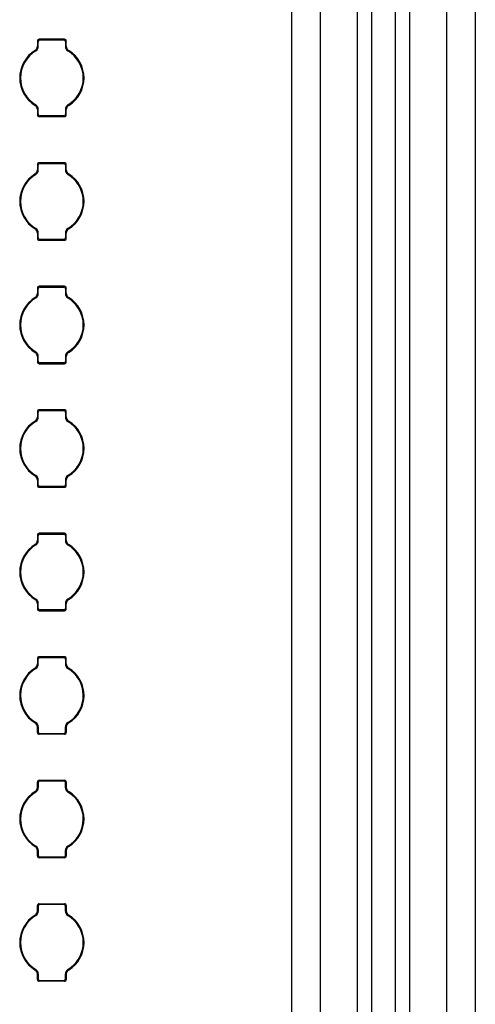
# Model space of a CAD drawing. Units: inches. Extents: x 0.4 to 16.8, y 0.3 to 10.6.
# Drawn here: x 2.7 to 2.9, y 5.2 to 5.7 of the extents above; entities that cross this region are included whole.
import ezdxf

# ---------------------------------------------------------------- set-up
doc = ezdxf.new("R2010")
doc.units = ezdxf.units.IN
doc.header["$MEASUREMENT"] = 0

msp = doc.modelspace()

# ---------------------------------------------------------------- linework, layer by layer
at = {"color": 7, "linetype": 'Continuous', "lineweight": 25}
for p, q in [((2.815633833697643, 4.616545872407984), (2.815633833697643, 6.031545912873436)), ((2.829973249714153, 6.031545912873436), (2.829973249714153, 4.616545872407984)), ((2.848850791639177, 4.616545799075497), (2.848850791639177, 6.031545986205922)), ((2.856020508813993, 6.031545912873436), (2.856020508813993, 4.616545872407984)), ((2.868129645594878, 4.616545872407984), (2.868129645594878, 6.031545912873436)), ((2.875299344436572, 6.031545986205922), (2.875299344436572, 4.616545799075497)), ((2.894176904694719, 4.616545872407984), (2.894176904694719, 6.031545912873436)), ((2.908516302378106, 6.031545912873436), (2.908516302378106, 4.616545872407984)), ((2.686984934444039, 5.655264863037566), (2.686984934444039, 5.652576310762618)), ((2.686984934444039, 5.655264679706351), (2.687371804558216, 5.654877814175454)), ((2.687371804558216, 5.652356129972832), (2.687371804558216, 5.654877887507941)), ((2.700671329254305, 5.65613847294555), (2.687858736849799, 5.65613847294555)), ((2.687858736849799, 5.65613847294555), (2.688245604672336, 5.655751607414653)), ((2.688245604672336, 5.655751607414653), (2.700284459140128, 5.655751607414653)), ((2.700671329254305, 5.65613847294555), (2.700284459140128, 5.655751607414653)), ((2.701545131660065, 5.655264679706351), (2.701158261545888, 5.654877814175454)), ((2.701158261545888, 5.654877887507941), (2.701158261545888, 5.652356533301506)), ((2.701545131660065, 5.652575944100187), (2.701545131660065, 5.65526478970508)), ((2.686149574302524, 5.650210971420553), (2.685788281184546, 5.650445048716472)), ((2.687372074971758, 5.652356239971561), (2.686985207149222, 5.652576494093833)), ((2.701158261545888, 5.652356789965208), (2.701545131660065, 5.652575724102729)), ((2.70237989368349, 5.650209761434531), (2.702741193676388, 5.650444095394151)), ((2.686150172420615, 5.622882025460203), (2.685788870136076, 5.622647709833704)), ((2.687371804558216, 5.620734978596404), (2.686984934444039, 5.620516044458883)), ((2.686984934444039, 5.620515861127668), (2.686984934444039, 5.617826997189654)), ((2.687371804558216, 5.618213917719915), (2.687371804558216, 5.620735253593228)), ((2.701157991132345, 5.620735565256294), (2.701544856663242, 5.6205152928009)), ((2.701158261545888, 5.620735601922537), (2.701158261545888, 5.618213899386793)), ((2.701545131660065, 5.617826923857168), (2.701545131660065, 5.620515476132115)), ((2.70238048950994, 5.622880833807302), (2.702741780336277, 5.622646738178261)), ((2.686984934444039, 5.617827088855261), (2.687371802266576, 5.618213972719279)), ((2.687858736849799, 5.616953295616062), (2.688245604672336, 5.617340161146958)), ((2.687858736849799, 5.616953295616062), (2.700671329254305, 5.616953295616062)), ((2.700284459140128, 5.617340161146958), (2.688245604672336, 5.617340161146958)), ((2.700671329254305, 5.616953295616062), (2.700284459140128, 5.617340161146958)), ((2.701545131660065, 5.617827088855261), (2.701158261545888, 5.618213972719279)), ((2.686984934444039, 5.592764850043049), (2.686984934444039, 5.590076316101223)), ((2.686984934444039, 5.592764685044956), (2.687371804558216, 5.592377819514059)), ((2.687371804558216, 5.589856116978315), (2.687371804558216, 5.592377874513424)), ((2.700671329254305, 5.593638496617277), (2.687858736849799, 5.593638496617277)), ((2.687858736849799, 5.593638496617277), (2.688245604672336, 5.593251612753258)), ((2.688245604672336, 5.593251612753258), (2.700284459140128, 5.593251612753258)), ((2.700671329254305, 5.593638496617277), (2.700284459140128, 5.593251612753258)), ((2.701545131660065, 5.592764685044956), (2.701158261545888, 5.592377819514059)), ((2.701158261545888, 5.592377874513424), (2.701158261545888, 5.589856538640111)), ((2.701545131660065, 5.59007593110567), (2.701545131660065, 5.592764795043685)), ((2.686149574302524, 5.587710958426037), (2.685788281184546, 5.587945035721956)), ((2.687372074971758, 5.589856226977044), (2.686985207149222, 5.590076499432438)), ((2.701158261545888, 5.589856813636934), (2.701545131660065, 5.590075729441334)), ((2.70237989368349, 5.587709766773136), (2.702741193676388, 5.587944082399636)), ((2.686150172420615, 5.560382030798808), (2.685788870136076, 5.560147696839187)), ((2.70238048950994, 5.560380820812785), (2.702741780336277, 5.560146743516866)), ((2.687371804558216, 5.55823498393501), (2.686984934444039, 5.558016049797488)), ((2.686984934444039, 5.558015866466273), (2.686984934444039, 5.555327002528259)), ((2.686984934444039, 5.555327094193866), (2.687371802266576, 5.555713959724763)), ((2.687371804558216, 5.555713904725398), (2.687371804558216, 5.558235258931832)), ((2.701157991132345, 5.558235552261777), (2.701544856663242, 5.558015298139505)), ((2.701158261545888, 5.558235607261142), (2.701158261545888, 5.555713904725398)), ((2.701545131660065, 5.555327094193866), (2.701158261545888, 5.555713959724763)), ((2.701545131660065, 5.555326929195773), (2.701545131660065, 5.558015463137599)), ((2.687858736849799, 5.554453300954667), (2.688245604672336, 5.554840166485564)), ((2.687858736849799, 5.554453300954667), (2.700671329254305, 5.554453300954667)), ((2.700284459140128, 5.554840166485564), (2.688245604672336, 5.554840166485564)), ((2.700671329254305, 5.554453300954667), (2.700284459140128, 5.554840166485564)), ((2.700671329254305, 5.53113848362276), (2.687858736849799, 5.53113848362276)), ((2.687858736849799, 5.53113848362276), (2.688245604672336, 5.530751618091863)), ((2.688245604672336, 5.530751618091863), (2.700284459140128, 5.530751618091863)), ((2.700671329254305, 5.53113848362276), (2.700284459140128, 5.530751618091863)), ((2.686149574302524, 5.525210963764642), (2.685788281184546, 5.525445041060561)), ((2.686984934444039, 5.530264855381654), (2.686984934444039, 5.527576321439828)), ((2.686984934444039, 5.530264690383561), (2.687371804558216, 5.529877824852664)), ((2.687372074971758, 5.52735623231565), (2.686985207149222, 5.527576486437922)), ((2.687371804558216, 5.52735612231692), (2.687371804558216, 5.529877879852028)), ((2.701545131660065, 5.530264690383561), (2.701158261545888, 5.529877824852664)), ((2.701158261545888, 5.529877879852028), (2.701158261545888, 5.527356525645595)), ((2.701158261545888, 5.527356800642417), (2.701545131660065, 5.527575734779939)), ((2.701545131660065, 5.527575918111154), (2.701545131660065, 5.53026480038229)), ((2.70237989368349, 5.525209753778619), (2.702741193676388, 5.52544408773824)), ((2.686150172420615, 5.497882017804291), (2.685788870136076, 5.497647702177792)), ((2.687371804558216, 5.495734989273615), (2.686984934444039, 5.495516055136093)), ((2.686984934444039, 5.495515853471757), (2.686984934444039, 5.492826989533742)), ((2.687371804558216, 5.493213910064003), (2.687371804558216, 5.495735264270437)), ((2.701157991132345, 5.495735557600383), (2.701544856663242, 5.49551530347811)), ((2.701158261545888, 5.495735612599747), (2.701158261545888, 5.493213910064003)), ((2.701545131660065, 5.492826934534378), (2.701545131660065, 5.495515468476204)), ((2.70238048950994, 5.49788082615139), (2.702741780336277, 5.497646748855471)), ((2.686984934444039, 5.492827099532471), (2.687371802266576, 5.493213965063368)), ((2.687858736849799, 5.49195328796015), (2.688245604672336, 5.492340171824169)), ((2.687858736849799, 5.49195328796015), (2.700671329254305, 5.49195328796015)), ((2.700284459140128, 5.492340171824169), (2.688245604672336, 5.492340171824169)), ((2.700671329254305, 5.49195328796015), (2.700284459140128, 5.492340171824169)), ((2.701545131660065, 5.492827099532471), (2.701158261545888, 5.493213965063368)), ((2.686984934444039, 5.467764851553699), (2.686984934444039, 5.465076317611873)), ((2.686984934444039, 5.467764686555605), (2.687371804558216, 5.467377821024709)), ((2.687371804558216, 5.464856109322404), (2.687371804558216, 5.467377876024073)), ((2.700671329254305, 5.468638488961365), (2.687858736849799, 5.468638488961365)), ((2.687858736849799, 5.468638488961365), (2.688245604672336, 5.468251623430469)), ((2.688245604672336, 5.468251623430469), (2.700284459140128, 5.468251623430469)), ((2.700671329254305, 5.468638488961365), (2.700284459140128, 5.468251623430469)), ((2.701545131660065, 5.467764686555605), (2.701158261545888, 5.467377821024709)), ((2.701158261545888, 5.467377876024073), (2.701158261545888, 5.4648565309842)), ((2.701545131660065, 5.465075923449759), (2.701545131660065, 5.467764787387773)), ((2.686149574302524, 5.462710959936686), (2.685788281184546, 5.462945037232605)), ((2.687372074971758, 5.464856228487694), (2.686985207149222, 5.465076491776527)), ((2.701158261545888, 5.464856805981023), (2.701545131660065, 5.465075740118544)), ((2.70237989368349, 5.462709759117224), (2.702741193676388, 5.462944083910284)), ((2.686150172420615, 5.435382023142896), (2.685788870136076, 5.435147707516396)), ((2.687371804558216, 5.433234976279098), (2.686984934444039, 5.433016051308138)), ((2.686984934444039, 5.433015858810362), (2.686984934444039, 5.430326994872347)), ((2.686984934444039, 5.430327095704516), (2.687371802266576, 5.430713961235412)), ((2.687371804558216, 5.430713915402608), (2.687371804558216, 5.433235251275921)), ((2.701157991132345, 5.433235562938988), (2.701544856663242, 5.433015290483594)), ((2.701158261545888, 5.433235608771791), (2.701158261545888, 5.430713906236047)), ((2.701545131660065, 5.430327095704516), (2.701158261545888, 5.430713961235412)), ((2.701545131660065, 5.430326930706422), (2.701545131660065, 5.433015464648248)), ((2.70238048950994, 5.435380831489995), (2.702741780336277, 5.435146745027516)), ((2.687858736849799, 5.429453293298756), (2.688245604672336, 5.429840167996213)), ((2.687858736849799, 5.429453293298756), (2.700671329254305, 5.429453293298756)), ((2.700284459140128, 5.429840167996213), (2.688245604672336, 5.429840167996213)), ((2.700671329254305, 5.429453293298756), (2.700284459140128, 5.429840167996213)), ((2.700671329254305, 5.40613849429997), (2.687858736849799, 5.40613849429997)), ((2.687858736849799, 5.40613849429997), (2.688245604672336, 5.405751619602513)), ((2.700671329254305, 5.40613849429997), (2.700284459140128, 5.405751619602513)), ((2.686984934444039, 5.405264856892304), (2.686984934444039, 5.402576313783917)), ((2.686984934444039, 5.40526469189421), (2.687371804558216, 5.404877817196753)), ((2.687372074971758, 5.402356224659738), (2.686985207149222, 5.402576487948571)), ((2.687371804558216, 5.402356114661009), (2.687371804558216, 5.404877881362678)), ((2.688245604672336, 5.405751619602513), (2.700284459140128, 5.405751619602513)), ((2.701545131660065, 5.40526469189421), (2.701158261545888, 5.404877817196753)), ((2.701158261545888, 5.404877872196117), (2.701158261545888, 5.402356527156243)), ((2.701158261545888, 5.402356802153067), (2.701545131660065, 5.402575736290587)), ((2.701545131660065, 5.402575928788364), (2.701545131660065, 5.405264792726379)), ((2.686149574302524, 5.40021095610873), (2.685788281184546, 5.40044503798793)), ((2.70237989368349, 5.400209759872549), (2.702741193676388, 5.400444080082329)), ((2.686150172420615, 5.3728820284815), (2.685788870136076, 5.372647703688441)), ((2.70238048950994, 5.37288082766204), (2.702741780336277, 5.37264674578284)), ((2.687371804558216, 5.370734981617702), (2.686984934444039, 5.370516047480182)), ((2.686984934444039, 5.370515859565686), (2.686984934444039, 5.367826995627672)), ((2.686984934444039, 5.36782709645984), (2.687371802266576, 5.368213966574017)), ((2.687371804558216, 5.368213911574652), (2.687371804558216, 5.370735256614526)), ((2.687858736849799, 5.36695329405408), (2.688245604672336, 5.367340164168257)), ((2.687858736849799, 5.36695329405408), (2.700671329254305, 5.36695329405408)), ((2.700284459140128, 5.367340164168257), (2.688245604672336, 5.367340164168257)), ((2.700671329254305, 5.36695329405408), (2.700284459140128, 5.367340164168257)), ((2.701157991132345, 5.370735559111032), (2.701544856663242, 5.370515295822199)), ((2.701158261545888, 5.370735604943835), (2.701158261545888, 5.368213966574017)), ((2.701545131660065, 5.36782709645984), (2.701158261545888, 5.368213966574017)), ((2.701545131660065, 5.36782709645984), (2.701545131660065, 5.370515465403573)), ((2.686984934444039, 5.342764855355989), (2.686984934444039, 5.340076317976702)), ((2.686984934444039, 5.342764689212074), (2.687371804558216, 5.342377820243717)), ((2.687371804558216, 5.339856113124693), (2.687371804558216, 5.342377877534722)), ((2.700671329254305, 5.343638490472014), (2.687858736849799, 5.343638490472014)), ((2.687858736849799, 5.343638490472014), (2.688245604672336, 5.343251621503657)), ((2.688245604672336, 5.343251621503657), (2.700284459140128, 5.343251621503657)), ((2.700671329254305, 5.343638490472014), (2.700284459140128, 5.343251621503657)), ((2.701545131660065, 5.342764689212074), (2.701158261545888, 5.342377820243717)), ((2.701158261545888, 5.342377871805621), (2.701158261545888, 5.339856530203209)), ((2.701545131660065, 5.340075926106229), (2.701545131660065, 5.342764791190063)), ((2.686149574302524, 5.337710958009874), (2.685788281184546, 5.337945038743254)), ((2.687372074971758, 5.339856225415063), (2.686985207149222, 5.340076490995536)), ((2.701158261545888, 5.339856805200031), (2.701545131660065, 5.340075738191732)), ((2.702379889100209, 5.337709757190414), (2.702741193676388, 5.337944079691833)), ((2.686150174712255, 5.310381840176509), (2.68578891367724, 5.310147780067892)), ((2.687371804558216, 5.308235559866356), (2.686984934444039, 5.308015294285883)), ((2.686984934444039, 5.305327096069345), (2.686984934444039, 5.308015466158897)), ((2.687371804558216, 5.308235672156726), (2.687371804558216, 5.305713881392834)), ((2.701158018632028, 5.30823572830191), (2.701544884162924, 5.308015300014984)), ((2.701158261545888, 5.305713896288496), (2.701158261545888, 5.308235754655772)), ((2.701545131660065, 5.308015359597628), (2.701545131660065, 5.305327096069345)), ((2.702380572008987, 5.310380876541808), (2.702741780336277, 5.310146745392345)), ((2.686984934444039, 5.305327096069345), (2.687371802266576, 5.305713965037701)), ((2.687858736849799, 5.304453294809405), (2.688245604672336, 5.304840163777762)), ((2.700671329254305, 5.304453294809405), (2.687858736849799, 5.304453294809405)), ((2.688245604672336, 5.304840163777762), (2.700284459140128, 5.304840163777762)), ((2.700671329254305, 5.304453294809405), (2.700284459140128, 5.304840163777762)), ((2.701545131660065, 5.305327096069345), (2.701158261545888, 5.305713965037701)), ((2.686984934444039, 5.277576425293295), (2.686984934444039, 5.280264688821578)), ((2.686984934444039, 5.280264688821578), (2.687371804558216, 5.279877818707402)), ((2.687372047472076, 5.277356056589013), (2.68698517964954, 5.27757648487594)), ((2.687371804558216, 5.279877887456608), (2.687371804558216, 5.277356029089331)), ((2.687858736849799, 5.281138491227338), (2.700671329254305, 5.281138491227338)), ((2.687858736849799, 5.281138491227338), (2.688245604672336, 5.280751621113162)), ((2.700284459140128, 5.280751621113162), (2.688245604672336, 5.280751621113162)), ((2.700671329254305, 5.281138491227338), (2.700284459140128, 5.280751621113162)), ((2.701545131660065, 5.280264688821578), (2.701158261545888, 5.279877818707402)), ((2.701158261545888, 5.277356180337583), (2.701158261545888, 5.279877818707402)), ((2.701158261545888, 5.277356226170387), (2.701545127076785, 5.277576489459221)), ((2.701545131660065, 5.280264688821578), (2.701545131660065, 5.277576319877846)), ((2.686149489511837, 5.275210907203295), (2.685788285767827, 5.275445039498579)), ((2.702379889100209, 5.275209944714414), (2.702741152426865, 5.275444003677212)), ((2.686150174712255, 5.247881837494374), (2.68578891367724, 5.247647778531576)), ((2.702380572008987, 5.247880875005492), (2.702741780336277, 5.247646742710208)), ((2.687371804558216, 5.24573556062168), (2.686984934444039, 5.245515297332847)), ((2.686984934444039, 5.242827093387209), (2.686984934444039, 5.245515462330942)), ((2.686984934444039, 5.242827093387209), (2.687371802266576, 5.243213968084667)), ((2.687371804558216, 5.24573567062041), (2.687371804558216, 5.243213885585619)), ((2.687858736849799, 5.241953290981449), (2.688245604672336, 5.242340165678907)), ((2.700671329254305, 5.241953290981449), (2.687858736849799, 5.241953290981449)), ((2.688245604672336, 5.242340165678907), (2.700284459140128, 5.242340165678907)), ((2.700671329254305, 5.241953290981449), (2.700284459140128, 5.242340165678907)), ((2.701158018632028, 5.245735725619775), (2.701544884162924, 5.245515297332847)), ((2.701158261545888, 5.24321389475218), (2.701158261545888, 5.245735753119457)), ((2.701545131660065, 5.242827093387209), (2.701158261545888, 5.243213968084667)), ((2.701545131660065, 5.245515361498773), (2.701545131660065, 5.242827093387209)), ((2.686984934444039, 5.215076421465339), (2.686984934444039, 5.217764689576903)), ((2.686984934444039, 5.217764689576903), (2.687371804558216, 5.217377824046006)), ((2.687371804558216, 5.217377888211932), (2.687371804558216, 5.214856029844655)), ((2.687858736849799, 5.218638491982663), (2.700671329254305, 5.218638491982663)), ((2.687858736849799, 5.218638491982663), (2.688245604672336, 5.218251617285206)), ((2.700284459140128, 5.218251617285206), (2.688245604672336, 5.218251617285206)), ((2.700671329254305, 5.218638491982663), (2.700284459140128, 5.218251617285206)), ((2.701545131660065, 5.217764689576903), (2.701158261545888, 5.217377824046006)), ((2.701158261545888, 5.214856176509628), (2.701158261545888, 5.217377906545054)), ((2.701545131660065, 5.217764689576903), (2.701545131660065, 5.215076320633171)), ((2.686149489511837, 5.21271090795862), (2.685788285767827, 5.212945040253904)), ((2.687372047472076, 5.214856057344337), (2.68698517964954, 5.215076485631265)), ((2.701158261545888, 5.214856222342432), (2.701545127076785, 5.215076494797826)), ((2.702379889100209, 5.212709945469738), (2.702741152426865, 5.212944004432536)), ((2.686150174712255, 5.185381842832979), (2.68578891367724, 5.185147783870181)), ((2.687371804558216, 5.183235556793725), (2.686984934444039, 5.183015293504892)), ((2.686984934444039, 5.180327098725814), (2.686984934444039, 5.183015467669547)), ((2.687371804558216, 5.183235675959015), (2.687371804558216, 5.180713881757663)), ((2.701158018632028, 5.18323573095838), (2.701544884162924, 5.183015302671452)), ((2.701158261545888, 5.180713900090785), (2.701158261545888, 5.183235758458062)), ((2.701545131660065, 5.183015357670818), (2.701545131660065, 5.180327098725814)), ((2.702380572008987, 5.185380880344097), (2.702741780336277, 5.185146748048814)), ((2.686984934444039, 5.180327098725814), (2.687371802266576, 5.180713964256711)), ((2.687858736849799, 5.179453296320054), (2.688245604672336, 5.17984016185095)), ((2.700671329254305, 5.179453296320054), (2.687858736849799, 5.179453296320054)), ((2.688245604672336, 5.17984016185095), (2.700284459140128, 5.17984016185095)), ((2.700671329254305, 5.179453296320054), (2.700284459140128, 5.17984016185095)), ((2.701545131660065, 5.180327098725814), (2.701158261545888, 5.180713964256711))]:
    msp.add_line(p, q, dxfattribs=at)
for centre, radius, start, end in [((2.687858234635498, 5.655265172866474), 0.0008733002234815064, 89.96705055064582, 180.0155161382388), ((2.688238698569142, 5.654884714034026), 0.0008669208889153246, 89.54356302147143, 180.4511774726579), ((2.700291364539512, 5.654884711056408), 0.0008669238608313307, 359.5490208735728, 90.45638889686954), ((2.700671492473093, 5.655264833773793), 0.0008736391870035393, 359.9995145246686, 90.01070435927414), ((2.694265027274893, 5.636545905175304), 0.01628009261208949, 121.3779888474035, 180.000009014448), ((2.694265031096619, 5.63654590873794), 0.01589322659145793, 120.7053964802204, 180.0105967506645), ((2.684497113000952, 5.652570497384533), 0.002488100939677509, 301.278029604919, 0.133870104187018), ((2.68487567481715, 5.65235649169801), 0.002496400023553644, 300.6995020004669, 359.9911659982104), ((2.703645913153028, 5.652351449574664), 0.002487899715001143, 179.8829228150972, 239.4112351579253), ((2.704032958005024, 5.652570567887899), 0.002488079650534213, 179.876195879222, 238.7226519341027), ((2.694265041257219, 5.636545886601554), 0.01589322033764583, 359.9894830478436, 59.294280035211), ((2.694265044974854, 5.636545905830403), 0.01628008646644592, 359.9999886800057, 58.62204218903833), ((2.694265040831144, 5.636545890727885), 0.01628010616834387, 179.9999581685736, 238.6219938139307), ((2.694265032539924, 5.636545884977058), 0.01589322803013151, 179.9894939293497, 239.2942546402981), ((2.694265045171841, 5.636545892058724), 0.01589321642117411, 300.705366028235, 0.01048054859102731), ((2.694264971738594, 5.636545922181078), 0.01628015970271667, 301.3781025159597, 359.9999311361097), ((2.684497065255616, 5.620521214583871), 0.002488120153196278, 359.8767219169477, 58.72212589634317), ((2.68488412041932, 5.620740317452595), 0.002487932206172868, 359.8833818826119, 59.41086848388461), ((2.703654388268246, 5.62073529445307), 0.002496398413502247, 120.6994797856473, 179.992610265844), ((2.704032977449594, 5.620521291460076), 0.002488127582243565, 121.2783128876218, 180.1339135719389), ((2.68785860634059, 5.617826967503231), 0.0008736718969178835, 180.0016600336438, 270.0085588502167), ((2.688238739234772, 5.61820709548248), 0.000866961519525993, 179.549127109628, 270.4537279907431), ((2.700291330646113, 5.618207091544457), 0.0008669576297042898, 269.5458689090513, 0.4499235359375405), ((2.70067177322526, 5.61782665396014), 0.0008733584569254316, 269.9708737428235, 0.01289541377497817), ((2.687858289263293, 5.592765141889773), 0.000873354842196018, 89.97063642674318, 180.0131327297777), ((2.688238709140906, 5.592384708656688), 0.0008669315203659846, 89.54426733241857, 180.4516753770115), ((2.70029135399081, 5.59238470570217), 0.0008669344693765816, 359.5485214299254, 90.45568612518905), ((2.700671456143352, 5.592764821109299), 0.0008736755171923225, 0.001897479965037781, 90.00832140392174), ((2.694265027274892, 5.574045892180789), 0.01628009261208761, 121.3779888474041, 180.0000090144542), ((2.694265031084545, 5.574045895754224), 0.01589322657600592, 120.7053964626787, 180.0105306979037), ((2.684497092466445, 5.590070495960604), 0.00248812148993867, 301.2782954054433, 0.1340247247220028), ((2.684875674817143, 5.589856491698012), 0.00249640002355973, 300.6995020005025, 359.9911659983306), ((2.703645951138517, 5.589851458243519), 0.002487937693607556, 179.8830012962, 239.4107359812519), ((2.704032958005019, 5.590070554893381), 0.002488079650529399, 179.8761958791808, 238.722651934167), ((2.694265061316119, 5.574045903354602), 0.01589320028084639, 359.9894418849356, 59.2943211981213), ((2.694265044974856, 5.574045892835888), 0.01628008646644447, 359.9999886800026, 58.62204218904071), ((2.694265026712356, 5.574045888139825), 0.01628009204955167, 179.9999947927784, 238.6220217108131), ((2.694265032527955, 5.574045890304955), 0.01589322801481332, 179.9895599824409, 239.2942546576848), ((2.694265011206625, 5.574045898392142), 0.01589325038286565, 300.7054357285789, 0.01041084824527734), ((2.694265044974855, 5.574045886402935), 0.01628008646644546, 301.3779578109599, 1.131999505170484e-05), ((2.684884120419319, 5.558240322791201), 0.002487932206172929, 359.883381882571, 59.4108684838654), ((2.703654388268239, 5.558235294453102), 0.002496398413497688, 120.6994797859109, 179.992610265819), ((2.684497137962656, 5.55802124243599), 0.002488047494868533, 359.8761998651929, 58.72306850965846), ((2.687858580407834, 5.555326946904454), 0.0008736459637954674, 179.9999590477365, 270.0102598360921), ((2.688238728685421, 5.555707090128032), 0.0008669509104140955, 179.5496265309727, 270.4544307594931), ((2.700291337943642, 5.555707089584998), 0.0008669503897406622, 269.5453828158556, 0.450409629139667), ((2.700671780836165, 5.555326651685687), 0.0008733508477689782, 269.9703741790649, 0.0133949773403105), ((2.704033050279917, 5.558021255888701), 0.002488200359703911, 121.2792570991448, 180.1333897764642), ((2.68785828164838, 5.530265136516495), 0.0008733472248938114, 89.97013659560267, 180.0124300932493), ((2.68823872720569, 5.52988469592923), 0.0008669494423625951, 89.54547067403321, 180.4504720354456), ((2.70029135399081, 5.529884711040776), 0.0008669344693761888, 359.548521429808, 90.4556861251895), ((2.700671492473093, 5.530264844451003), 0.0008736391870035393, 359.9995145246103, 90.01070435927414), ((2.694265027274893, 5.511545897519394), 0.01628009261208849, 121.3779888474067, 180.0000090144542), ((2.684497019636338, 5.527570523875907), 0.002488194267138553, 301.2792396174535, 0.1335009284066309), ((2.684875674817145, 5.527356491698016), 0.002496400023561652, 300.6995020004171, 359.9911659981303), ((2.703645950982897, 5.527351463450245), 0.002487937500888715, 179.8834204522211, 239.4107375208309), ((2.704032957858336, 5.527570560103516), 0.002488079464576922, 179.8766150897195, 238.7226532851304), ((2.694265044974854, 5.511545898174492), 0.01628008646644592, 359.9999886800057, 58.62204218903833), ((2.694265031084546, 5.511545901092828), 0.01589322657600761, 120.7053964626782, 180.0105306978973), ((2.694265027338746, 5.511545889354593), 0.01589323425803258, 359.9894455323471, 59.29425148034893), ((2.694265026712357, 5.511545893478431), 0.01628009204955256, 179.9999947927816, 238.6220217108121), ((2.694265018621425, 5.511545887730091), 0.01589321410972742, 179.9895314448808, 239.2942831952394), ((2.694265031265404, 5.51154589231628), 0.0158932303261645, 300.7053945658049, 0.0104520110279389), ((2.694265044974854, 5.51154589174154), 0.01628008646644592, 301.3779578109625, 1.131999505170422e-05), ((2.684497117451659, 5.495521236218322), 0.002488068020469177, 359.8760448273721, 58.72280298592456), ((2.684884120419319, 5.495740328129806), 0.002487932206172929, 359.883381882571, 59.4108684838654), ((2.703654388268235, 5.495735294453103), 0.002496398413493927, 120.6994797858436, 179.9926102690088), ((2.704032977449594, 5.495521283804162), 0.002488127582245083, 121.2783128876005, 180.133913571898), ((2.687858606340589, 5.492826959847321), 0.0008736718969179872, 180.0016600337021, 270.0085588503041), ((2.688238710773606, 5.493207077553554), 0.0008669331401446212, 179.5484333833152, 270.4556239072169), ((2.7002913560085, 5.493207076857417), 0.0008669324676502838, 269.5441794687152, 0.4516129762399537), ((2.70067177322526, 5.492826646304229), 0.0008733584569249875, 269.9708737427943, 0.01289541377498473), ((2.687858285457876, 5.467765138040355), 0.0008733510376610092, 89.97038664620177, 180.0133825102086), ((2.688238736140461, 5.46738469226097), 0.0008669583781123226, 89.54606586106627, 180.4504779467049), ((2.700291327130001, 5.467384689445166), 0.0008669611895337026, 359.5497096109503, 90.45389684588163), ((2.70067146911018, 5.467764826422528), 0.000873662550030646, 0.001046977151752614, 90.00917190673925), ((2.694265027274892, 5.449045893691437), 0.01628009261208827, 121.3779888474024, 180.0000090144511), ((2.694265050132637, 5.449045886425559), 0.01589324562210952, 120.7054355514599, 180.0104916091229), ((2.684497056051728, 5.465070508759482), 0.00248815787817604, 301.2787675131809, 0.1337628255337265), ((2.684875674817145, 5.464856491698015), 0.002496400023560661, 300.6995020004186, 359.9911659981703), ((2.703645915208473, 5.464851448427248), 0.002487901768051398, 179.8829498540518, 239.4112081189567), ((2.704032966896349, 5.465070561370418), 0.002488088511340293, 179.8765217748108, 238.7225363185916), ((2.694265044327448, 5.44904589519595), 0.01589321726942349, 359.9894437086226, 59.29428633923527), ((2.694265044974856, 5.449045894346537), 0.01628008646644447, 359.9999886800026, 58.62204218904071), ((2.694265026712356, 5.449045889650474), 0.01628009204955167, 179.9999947927784, 238.6220217108131), ((2.694265025574682, 5.449045887858865), 0.01589322106226161, 179.9895457136479, 239.2942689264732), ((2.694265057272734, 5.449045882853443), 0.01589320431986457, 300.7053411993959, 0.01047234215611321), ((2.694265037915473, 5.449045891876909), 0.01628009352582699, 301.3779717594007, 359.9999973715586), ((2.684497091354027, 5.433021226911963), 0.002488094086400687, 359.8763833706865, 58.72246444264533), ((2.684884120341553, 5.433240324235945), 0.002487932302479328, 359.8831723032978, 59.41086771451638), ((2.688238719801481, 5.430707082825748), 0.0008669421682641053, 179.5484336967155, 270.455022495732), ((2.700291343327631, 5.430707085711261), 0.0008669450482612274, 269.5450241795318, 0.4507682654821172), ((2.703654388268134, 5.433235294453116), 0.002496398413396412, 120.6994797855485, 179.9926102676589), ((2.70403300694341, 5.433021272570802), 0.002488157058681438, 121.2786952104793, 180.1337414578148), ((2.687858606340589, 5.430326965185924), 0.0008736718969165512, 180.0016600336438, 270.0085588503041), ((2.70067177322526, 5.430326651642834), 0.0008733584569249875, 269.9708737427943, 0.01289541377498473), ((2.687858294459411, 5.405265134374876), 0.0008733600371383837, 89.97097748679965, 180.0127916697516), ((2.700671456143589, 5.405264818792484), 0.000873675516700306, 0.001296303177244211, 90.00832141944923), ((2.684497082853337, 5.402570499036561), 0.002488131090409217, 301.2784201171097, 0.1339000131295839), ((2.68487567481725, 5.402356491698), 0.002496400023458886, 300.6995020001579, 359.9911659970676), ((2.68823872182175, 5.404884702824202), 0.0008669441009374826, 89.5451120411501, 180.4508306683713), ((2.700291339760591, 5.404884698248597), 0.0008669486586963519, 359.5488682806602, 90.454738176093), ((2.703645950982895, 5.402351464960891), 0.002487937500885139, 179.8834204521597, 239.4107375208334), ((2.704032984103093, 5.402570567221283), 0.002488105716939839, 179.8765344249769, 238.7223133883064), ((2.694265030804583, 5.386545892465101), 0.01628009614177908, 121.3779958216188, 180.0000020402388), ((2.694265025123312, 5.386545897001878), 0.0158932204668907, 120.7053845475022, 180.0070572148141), ((2.694265017638481, 5.386545885517907), 0.01589324380891644, 359.9929511499091, 59.29423125682359), ((2.694265026665829, 5.386545889405968), 0.01628010477547098, 8.725994882572664e-06, 58.6220060127601), ((2.694265030242044, 5.386545892387459), 0.01628009557923927, 180.0000017669879, 238.6220147366046), ((2.69426502876312, 5.386545892919429), 0.01589322639202057, 179.9931301900483, 239.2942669687812), ((2.694265036743952, 5.386545890533694), 0.01589322469715012, 300.7053836465829, 0.006861888436187255), ((2.69426503175987, 5.386545896088154), 0.01628009968143046, 301.3779839220745, 359.9999852088804), ((2.684497099957385, 5.370521227923418), 0.002488085483616937, 359.8763770450743, 58.72257590815745), ((2.684884134891925, 5.370740328711229), 0.002487917750376875, 359.8831915019469, 59.41105886453047), ((2.703654388268133, 5.370735294453117), 0.002496398413395163, 120.6994797853403, 179.9926102661314), ((2.704033000790626, 5.370521276778031), 0.002488150913973636, 121.2786153914255, 180.1338212768692), ((2.687858599857147, 5.36782695945665), 0.0008736654133109558, 180.001234780034, 270.0089841038873), ((2.688238731319116, 5.36820709051612), 0.0008669535948391625, 179.5492009026994, 270.4542552895873), ((2.700291332856168, 5.36820709285798), 0.0008669559395012703, 269.5457219599963, 0.4542780398586821), ((2.700671772529977, 5.367826653093639), 0.0008733591520516593, 269.9709193792655, 0.01284977729158438), ((2.687858286845692, 5.342765138163325), 0.0008733524246244544, 89.97047774014139, 180.0131411093548), ((2.688238730292094, 5.34238469620971), 0.0008669525490983774, 89.54567628573969, 180.4506421108432), ((2.700291335857329, 5.342384696228336), 0.0008669525490066905, 359.5489780174796, 90.45447816581584), ((2.700671466216061, 5.342764825038567), 0.0008736654441838136, 0.001161660961636259, 90.0089820773404), ((2.694265035817716, 5.32404589040592), 0.01628010115491221, 121.3780057269154, 179.9999921349388), ((2.69426489163213, 5.324045651475107), 0.01589336307415873, 120.704519529377, 179.0974084148043), ((2.684497074705948, 5.340070502086814), 0.002488139240445855, 301.2785256263585, 0.1339258843364612), ((2.684875674817253, 5.339856491697995), 0.002496400023457128, 300.699502231755, 359.9911659974684), ((2.703645938430749, 5.339851459720482), 0.002487924965642191, 179.8832290099465, 239.4109026694254), ((2.704032981074155, 5.340070565125306), 0.002488102686747478, 179.8765477726254, 238.7223526106354), ((2.694265013354857, 5.324045880329987), 0.01589325012109029, 0.901757568981958, 59.29422681052166), ((2.694265035354071, 5.324045891601642), 0.01628009608722871, 3.65686922154973e-06, 58.62202317959947), ((2.694265035817718, 5.324045894875499), 0.01628010115491412, 180.000007865062, 238.6219942730804), ((2.694265030246302, 5.324045893000033), 0.01589322742097223, 179.098286953768, 239.2946280780953), ((2.694265152749379, 5.324046137759196), 0.01589337714185719, 300.7049167838297, 0.9008376393147878), ((2.694265035990828, 5.324045893322285), 0.01628009545047162, 301.3779755622526, 359.9999976012828), ((2.684488636865408, 5.308016549304262), 0.002496570518777649, 359.9751420360595, 58.61238017724683), ((2.684875505360671, 5.308235196728432), 0.002496569656357181, 0.01091098532196394, 59.29830796164268), ((2.703654546251864, 5.308235426262491), 0.00249652764143478, 120.7019389749652, 179.9924633123264), ((2.704041423225496, 5.308016482543636), 0.002496539315123837, 121.3867861176259, 180.0257717027213), ((2.687851859690493, 5.305320220046842), 0.0008669525146313198, 179.545567729371, 270.454507402881), ((2.688245153522266, 5.305713512648521), 0.000873348987285678, 179.9867836369831, 270.0295975565899), ((2.700284907739067, 5.305713517502701), 0.0008733538401521263, 269.9705699730562, 0.01582949342385948), ((2.700671763097853, 5.305326661848319), 0.000873366559180569, 269.9715022768771, 0.02849733326405764), ((2.684488654117146, 5.27757529704688), 0.002496525787336182, 301.3866117813361, 0.02589348779449418), ((2.68487551529593, 5.277356362583505), 0.002496532198421185, 300.7019373201163, 359.9923462598612), ((2.68785830151306, 5.28026512343312), 0.000873366559167256, 89.97150227556499, 180.0284973345244), ((2.688245151363559, 5.279878274389843), 0.0008733468409633211, 89.9702607490274, 180.0163641318639), ((2.700284914212145, 5.279878273874368), 0.0008733473573558995, 359.9866765475322, 90.0298549104568), ((2.70067820110728, 5.280271560674553), 0.0008669577877359085, 359.5458460591586, 90.45415394084226), ((2.703654552736951, 5.27735658222929), 0.002496561636953641, 180.0092233647946, 239.2983512113586), ((2.704041431597092, 5.277575238448251), 0.002496575168068562, 179.9751814588439, 238.6123818728719), ((2.694265030242047, 5.261545892893958), 0.01628009557924261, 121.3779852634007, 179.9999982330036), ((2.694265029434231, 5.261545893385406), 0.01589322585477407, 120.7057369953566, 180.4860277102963), ((2.694265043569064, 5.261545897321533), 0.01589321665878416, 359.5139743415795, 59.29464697734014), ((2.694265020593613, 5.261545885719467), 0.01628011084768848, 2.701670410492479e-05, 58.62197512143912), ((2.694265030804585, 5.261545892816319), 0.01628009614178054, 179.999997959762, 238.6220041783797), ((2.694265046321023, 5.261545901032695), 0.01589324385655396, 180.4756779772059, 239.2945958671667), ((2.69426502975883, 5.261545889888562), 0.01589322912941915, 300.7057493529248, 359.5243948054616), ((2.694265026665828, 5.26154589587545), 0.01628010477547123, 301.377993987242, 359.9999912740091), ((2.684488646526419, 5.245516553186898), 0.002496560861124299, 359.9749649826951, 58.61250467863177), ((2.684875519767381, 5.245735202248369), 0.002496555248313777, 0.01074910773555352, 59.29849614437445), ((2.70365453737479, 5.245735428633888), 0.002496518763849452, 120.7018230158303, 179.9925529685806), ((2.704041416369366, 5.245516486000843), 0.002496532459694958, 121.3866977837572, 180.0258074853393), ((2.687851861457531, 5.242820217994941), 0.0008669542766154228, 179.5456103055883, 270.4543896944127), ((2.68824515325811, 5.243213514284387), 0.0008733487221435145, 179.9870669141358, 270.0296148954399), ((2.700284914114739, 5.243213513025694), 0.0008733474652978611, 269.9701514835407, 0.01602253241598596), ((2.700671763097853, 5.24282666184832), 0.0008733665591805611, 269.9715022768771, 0.02849733221524341), ((2.68785830151306, 5.217765123433119), 0.0008733665591672485, 89.97150227559418, 180.0284973335339), ((2.688245142224167, 5.217378279704758), 0.0008733377028863783, 89.96966084318554, 180.0166634374043), ((2.700284920693798, 5.217378276531023), 0.0008733408761475151, 359.9865517113088, 90.0302803627544), ((2.700678201107279, 5.217771561429878), 0.0008669577877363526, 359.5458460591588, 90.45415394081292), ((2.694265026712357, 5.199045895630944), 0.01628009204955308, 121.3779782891871, 180.0000052072161), ((2.694265017869611, 5.199045901801231), 0.01589321336303937, 120.705715251157, 180.0105692143971), ((2.684488641978837, 5.215075300028883), 0.002496537922575662, 301.3867681964384, 0.0257370727211395), ((2.684875542840718, 5.214856352241545), 0.002496504652175366, 300.7015775056732, 359.9926008624947), ((2.70365454321511, 5.214856577564477), 0.002496552114978095, 180.0092041941397, 239.2984755976356), ((2.704041442845524, 5.215075245514297), 0.002496586413774332, 179.9753263994933, 238.6122369322661), ((2.694265020599571, 5.19904588799844), 0.01589324099374065, 359.989513609427, 59.29460276991184), ((2.694265026749241, 5.199045889930722), 0.01628010469206026, 1.485400133772562e-05, 58.62198728414567), ((2.694265027274894, 5.199045891589981), 0.01628009261208938, 179.9999909855466, 238.6220111525931), ((2.694265037346009, 5.199045894295151), 0.01589323283129765, 179.989591078406, 239.2946098933596), ((2.694265036622364, 5.19904589446416), 0.01589322496866612, 300.7057294831466, 0.01044136331418437), ((2.694265044974853, 5.199045890934882), 0.01628008646644639, 301.3779578109651, 1.131999817753927e-05), ((2.684488619614773, 5.183016543427261), 0.00249658776621713, 359.9753117516912, 58.61215790963839), ((2.684875519767381, 5.183235207586974), 0.002496555248313777, 0.01074910773555352, 59.29849614437445), ((2.703654538403725, 5.183235428802742), 0.002496519793461894, 120.7018364481851, 179.9924343245223), ((2.704041416369366, 5.183016482172888), 0.002496532459694958, 121.3866977837572, 180.0258074853393), ((2.687851861457531, 5.180320223333545), 0.0008669542766149859, 179.5456103055294, 270.4543896944426), ((2.688245157065564, 5.18071351426707), 0.0008733525308227079, 179.9867155984172, 270.0293649804807), ((2.700284901059844, 5.180713522258256), 0.000873360519112869, 269.9710083807239, 0.01576683448876846), ((2.700671763097853, 5.180326661848319), 0.0008733665591801179, 269.9715022789455, 0.02849733233179281)]:
    msp.add_arc(centre, radius, start, end, dxfattribs=at)

doc.saveas('drawing.dxf')
